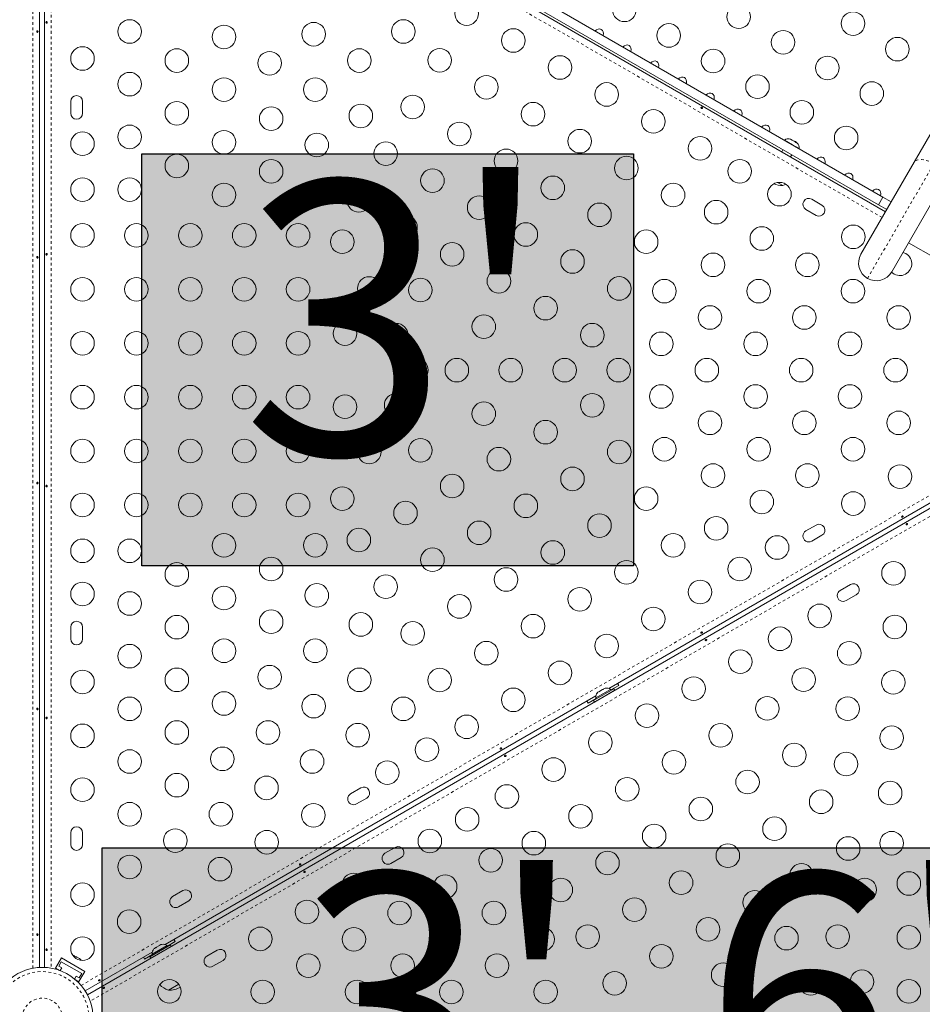
# Model space of a CAD drawing. Extents: x -72 to 575, y -9 to 468.
# Drawn here: x 411 to 444, y 220 to 256 of the extents above; entities that cross this region are included whole.
import ezdxf

# ---------------------------------------------------------------- set-up
doc = ezdxf.new("R2010")
doc.units = 0
doc.header["$LTSCALE"] = 0.125
doc.header["$MEASUREMENT"] = 0
doc.linetypes.add('PHANTOM', pattern=[0.5, 0.25, -0.05, 0.05, -0.05, 0.05, -0.05])
doc.layers.add('CONTOUR', color=7, linetype='CONTINUOUS')
doc.layers.add('HAUTEUR-PLATE-FORME', color=7, linetype='CONTINUOUS')
doc.styles.add('DIM', font='romans.shx')

msp = doc.modelspace()

# ---------------------------------------------------------------- hatches: boundary and pattern name
at = {"layer": 'HAUTEUR-PLATE-FORME', "true_color": 0xfcfcfc}
for points in [[(415.13447, 251.35454), (433.36979, 251.35454), (433.36979, 236.07335), (415.13447, 236.07335)], [(413.66113, 225.61256), (454.61135, 225.61256), (454.61135, 211.50685), (413.66113, 211.50685)]]:
    msp.add_hatch(color=7, dxfattribs=at).paths.add_polyline_path(points)

# ---------------------------------------------------------------- linework, layer by layer
at = {"layer": 'CONTOUR', "linetype": 'Continuous', "lineweight": 15}
for p, q in [((443.77893, 251.0421), (457.64513, 275.05906)), ((411.33108, 265.48227), (411.33108, 221.17327)), ((411.52175, 221.17416), (411.52175, 265.48138)), ((422.22516, 261.52665), (442.62159, 249.75076)), ((421.70556, 261.33989), (442.71966, 249.20739)), ((422.05766, 261.23653), (442.45409, 249.46064)), ((412.4905, 253.29652), (412.4905, 252.85902)), ((412.928, 252.85902), (412.928, 253.29652)), ((438.96923, 251.86396), (438.96728, 251.86058)), ((439.27203, 251.68913), (438.96923, 251.86396)), ((439.16299, 251.90445), (439.19387, 251.89661)), ((439.19704, 251.89478), (439.16299, 251.90445)), ((439.19704, 251.89478), (439.19387, 251.89661)), ((439.25079, 251.86375), (439.19704, 251.89478)), ((439.24962, 251.85443), (439.25079, 251.86375)), ((439.28051, 251.84659), (439.24962, 251.85443)), ((439.28051, 251.84659), (439.25866, 251.8592)), ((439.52132, 251.54521), (439.27203, 251.68913)), ((439.37249, 251.79349), (439.28051, 251.84659)), ((439.39788, 251.76883), (439.37249, 251.79349)), ((439.38553, 251.78595), (439.38036, 251.78894)), ((439.38553, 251.78595), (439.39387, 251.78114)), ((439.39076, 251.77575), (439.39387, 251.78114)), ((439.39387, 251.78114), (439.39904, 251.77815)), ((439.39904, 251.77815), (439.39788, 251.76883)), ((439.43727, 251.75608), (439.39904, 251.77815)), ((439.44299, 251.75021), (439.43727, 251.75608)), ((438.91344, 251.50483), (438.87018, 251.42989)), ((439.19494, 251.24239), (439.2382, 251.31733)), ((439.51937, 251.54183), (439.52132, 251.54521)), ((441.80918, 247.63039), (443.77893, 251.0421)), ((438.90365, 250.17537), (438.71026, 250.28702)), ((444.91775, 250.3846), (442.948, 246.97289)), ((440.36142, 249.45031), (439.98254, 249.66906)), ((442.45409, 249.46064), (442.62159, 249.75076)), ((442.76293, 249.28233), (442.45409, 249.46064)), ((442.62159, 249.75076), (442.93043, 249.57245)), ((439.76379, 249.29017), (440.14267, 249.07142)), ((443.57363, 248.05651), (444.57388, 247.47901)), ((413.11355, 220.15521), (451.48473, 242.30882)), ((448.42528, 240.74229), (432.45442, 231.52151)), ((440.14267, 237.58412), (439.76379, 237.36537)), ((439.98254, 236.98648), (440.36142, 237.20523)), ((441.41671, 235.37743), (441.03782, 235.15868)), ((441.25657, 234.77979), (441.63546, 234.99854)), ((412.4905, 233.79652), (412.4905, 233.35902)), ((412.928, 233.35902), (412.928, 233.79652)), ((432.53192, 231.46633), (432.8242, 231.63508)), ((431.97079, 231.24229), (415.99994, 222.02151)), ((431.88724, 231.07045), (432.64501, 231.50795)), ((431.91824, 231.01676), (432.67601, 231.45426)), ((432.51872, 231.48919), (431.96663, 231.17044)), ((432.02774, 231.35809), (432.05169, 231.3819)), ((432.05169, 231.3819), (432.02774, 231.35809)), ((432.0979, 231.40858), (432.05169, 231.3819)), ((432.10222, 231.40109), (432.0979, 231.40858)), ((432.12617, 231.4249), (432.10222, 231.40109)), ((432.21858, 231.47826), (432.12617, 231.4249)), ((432.25118, 231.48709), (432.21858, 231.47826)), ((432.29306, 231.52126), (432.24685, 231.49458)), ((432.24685, 231.49458), (432.25118, 231.48709)), ((432.32566, 231.53009), (432.29306, 231.52126)), ((432.29306, 231.52126), (432.32566, 231.53009)), ((432.46152, 231.32576), (432.4595, 231.32926)), ((432.54217, 231.44858), (432.51872, 231.48919)), ((432.67601, 231.45426), (432.64501, 231.50795)), ((431.68754, 230.97883), (431.97983, 231.14758)), ((431.88724, 231.07045), (431.91824, 231.01676)), ((431.96663, 231.17044), (431.99008, 231.12983)), ((432.13474, 231.14176), (432.13676, 231.13826)), ((423.25518, 227.83412), (422.87629, 227.61537)), ((423.09504, 227.23648), (423.47393, 227.45523)), ((412.4905, 226.17152), (412.4905, 225.73402)), ((412.928, 225.73402), (412.928, 226.17152)), ((424.52921, 225.62743), (424.15033, 225.40868)), ((424.36908, 225.02979), (424.74796, 225.24854)), ((416.65173, 224.02162), (416.27285, 223.80287)), ((416.4916, 223.42398), (416.87048, 223.64273)), ((416.07744, 221.96633), (416.36972, 222.13508)), ((415.51631, 221.74229), (413.02701, 220.30509)), ((415.43275, 221.57045), (416.19053, 222.00795)), ((415.46375, 221.51676), (416.22153, 221.95426)), ((416.06424, 221.98919), (415.51215, 221.67044)), ((415.57326, 221.85809), (415.5972, 221.8819)), ((415.5972, 221.8819), (415.57326, 221.85809)), ((415.64341, 221.90858), (415.5972, 221.8819)), ((415.64774, 221.90109), (415.64341, 221.90858)), ((415.67168, 221.9249), (415.64774, 221.90109)), ((415.7641, 221.97826), (415.67168, 221.9249)), ((415.79669, 221.98709), (415.7641, 221.97826)), ((415.83858, 222.02126), (415.79237, 221.99458)), ((415.79237, 221.99458), (415.79669, 221.98709)), ((415.87117, 222.03009), (415.83858, 222.02126)), ((415.83858, 222.02126), (415.87117, 222.03009)), ((416.00704, 221.82576), (416.00502, 221.82926)), ((416.08769, 221.94858), (416.06424, 221.98919)), ((416.22153, 221.95426), (416.19053, 222.00795)), ((417.92577, 221.81493), (417.54688, 221.59618)), ((412.15123, 221.52633), (411.93248, 221.14744)), ((412.04911, 221.22444), (412.14286, 221.38682)), ((412.14286, 221.38682), (412.90063, 220.94932)), ((412.15123, 221.52633), (413.01726, 221.02633)), ((412.5896, 221.61809), (412.61706, 221.61222)), ((412.62544, 221.60739), (412.5896, 221.61809)), ((412.61706, 221.61222), (412.61611, 221.61277)), ((412.62544, 221.60739), (412.61706, 221.61222)), ((412.69063, 221.56975), (412.62544, 221.60739)), ((412.69468, 221.55742), (412.69063, 221.56975)), ((412.70407, 221.56199), (412.69063, 221.56975)), ((412.72214, 221.55156), (412.69468, 221.55742)), ((412.70407, 221.56199), (412.71392, 221.5563)), ((412.71392, 221.5563), (412.72214, 221.55156)), ((412.81146, 221.49999), (412.72214, 221.55156)), ((412.83865, 221.4743), (412.81146, 221.49999)), ((412.81146, 221.49999), (412.82091, 221.49453)), ((412.82091, 221.49453), (412.8346, 221.48663)), ((412.8346, 221.48663), (412.83865, 221.4743)), ((412.85968, 221.47215), (412.8346, 221.48663)), ((415.23306, 221.47883), (415.52535, 221.64758)), ((415.43275, 221.57045), (415.46375, 221.51676)), ((415.51215, 221.67044), (415.5356, 221.62983)), ((415.68026, 221.64176), (415.68228, 221.63826)), ((417.76563, 221.21729), (418.14452, 221.43604)), ((411.93248, 221.14744), (412.07778, 221.06355)), ((412.15736, 221.16194), (412.04911, 221.22444)), ((412.09657, 221.05665), (412.15736, 221.16194)), ((413.01726, 221.02633), (412.79851, 220.64744)), ((412.69863, 220.84944), (412.63784, 220.74415)), ((412.65322, 220.73133), (412.79851, 220.64744)), ((412.80688, 220.78694), (412.69863, 220.84944)), ((412.90063, 220.94932), (412.80688, 220.78694)), ((416.50104, 220.55101), (416.11419, 220.32767))]:
    msp.add_line(p, q, dxfattribs=at)
at = {"layer": 'CONTOUR', "linetype": 'PHANTOM', "lineweight": 0}
for p, q in [((411.08108, 221.14267), (411.08108, 265.51287)), ((411.77225, 265.50969), (411.77225, 221.14584)), ((442.59441, 248.99045), (421.58031, 261.12295)), ((442.04984, 246.73223), (444.50715, 250.98842)), ((412.87725, 220.50787), (451.29747, 242.6898)), ((451.6345, 242.10603), (413.21428, 219.92411))]:
    msp.add_line(p, q, dxfattribs=at)
at = {"layer": 'CONTOUR', "linetype": 'PHANTOM', "lineweight": 0, "flags": 128}
msp.add_lwpolyline([(444.50715, 250.98842), (444.41612, 251.03646), (444.32342, 251.07654), (444.23133, 251.10769), (444.14213, 251.12912), (444.058, 251.14031), (443.98102, 251.14099), (443.91309, 251.13114), (443.85587, 251.11101), (443.81078, 251.08108), (443.77893, 251.0421)], dxfattribs=at)
at = {"layer": 'CONTOUR', "linetype": 'Continuous', "lineweight": 15, "flags": 128}
for points in [[(438.90365, 250.17537), (438.96703, 250.20044), (439.01793, 250.22556)], [(443.4737, 247.65343), (443.40253, 247.6864), (443.36642, 247.69761)], [(432.8242, 231.63508), (432.78738, 231.69244), (432.77649, 231.70746)], [(431.64872, 231.05634), (431.65628, 231.0394), (431.68754, 230.97883)], [(416.36972, 222.13508), (416.3329, 222.19244), (416.32201, 222.20746)], [(412.89335, 221.43559), (412.88044, 221.45134), (412.85968, 221.47215)], [(415.19424, 221.55634), (415.2018, 221.5394), (415.23306, 221.47883)]]:
    msp.add_lwpolyline(points, dxfattribs=at)
at = {"layer": 'CONTOUR', "linetype": 'Continuous', "lineweight": 15}
for centre, radius in [((433.03262, 256.69396), 0.4375), ((427.17935, 256.55579), 0.4375), ((437.27352, 256.4394), 0.4375), ((441.51442, 256.18485), 0.4375), ((414.678, 255.89025), 0.4375), ((418.178, 255.69055), 0.4375), ((421.50505, 255.7904), 0.4375), ((424.83211, 255.89025), 0.4375), ((434.67807, 255.74396), 0.4375), ((428.9114, 255.55579), 0.4375), ((438.91897, 255.4894), 0.4375), ((443.15986, 255.23485), 0.4375), ((412.928, 254.89027), 0.4375), ((416.428, 254.81332), 0.4375), ((419.87035, 254.71347), 0.4375), ((423.19741, 254.81332), 0.4375), ((426.17935, 254.82374), 0.4375), ((430.64346, 254.55579), 0.4375), ((436.32352, 254.79396), 0.4375), ((440.56442, 254.5394), 0.4375), ((414.678, 253.93609), 0.4375), ((427.9114, 253.82374), 0.4375), ((437.96897, 253.84396), 0.4375), ((418.178, 253.73639), 0.4375), ((421.5627, 253.73639), 0.4375), ((432.37551, 253.55579), 0.4375), ((442.20986, 253.5894), 0.4375), ((425.17935, 253.09169), 0.4375), ((416.428, 252.85916), 0.4375), ((423.25505, 252.75931), 0.4375), ((429.64346, 252.82374), 0.4375), ((439.61442, 252.89396), 0.4375), ((419.928, 252.65946), 0.4375), ((434.10756, 252.55579), 0.4375), ((414.678, 251.98193), 0.4375), ((426.9114, 252.09169), 0.4375), ((441.25986, 251.94396), 0.4375), ((412.928, 251.72777), 0.4375), ((418.178, 251.78223), 0.4375), ((421.62035, 251.68238), 0.4375), ((431.37551, 251.82374), 0.4375), ((424.17935, 251.35964), 0.4375), ((435.83961, 251.55579), 0.4375), ((416.428, 250.905), 0.4375), ((428.64346, 251.09169), 0.4375), ((419.928, 250.7053), 0.4375), ((433.10756, 250.82374), 0.4375), ((437.31185, 250.70579), 0.4375), ((425.9114, 250.35964), 0.4375), ((412.928, 250.02777), 0.4375), ((414.678, 250.02777), 0.4375), ((418.178, 249.82807), 0.4375), ((421.56565, 249.82296), 0.4375), ((430.37551, 250.09169), 0.4375), ((434.83961, 249.82374), 0.4375), ((438.78409, 249.85579), 0.4375), ((423.17935, 249.62759), 0.4375), ((427.64346, 249.35964), 0.4375), ((432.10756, 249.09169), 0.4375), ((436.43685, 249.19025), 0.4375), ((412.928, 248.32777), 0.4375), ((414.928, 248.32777), 0.4375), ((416.928, 248.32777), 0.4375), ((418.928, 248.32777), 0.4375), ((420.928, 248.32777), 0.4375), ((424.9114, 248.62759), 0.4375), ((429.37551, 248.35964), 0.4375), ((422.56565, 248.09091), 0.4375), ((433.83961, 248.09169), 0.4375), ((438.1292, 248.21317), 0.4375), ((441.5229, 248.27454), 0.4375), ((426.64346, 247.62759), 0.4375), ((431.10756, 247.35964), 0.4375), ((436.32156, 247.23609), 0.4375), ((439.82156, 247.23609), 0.4375), ((428.37551, 246.62759), 0.4375), ((412.928, 246.32777), 0.4375), ((414.928, 246.32777), 0.4375), ((416.928, 246.32777), 0.4375), ((418.928, 246.32777), 0.4375), ((420.928, 246.32777), 0.4375), ((423.56565, 246.35886), 0.4375), ((425.46476, 246.30061), 0.4375), ((432.83961, 246.35964), 0.4375), ((434.51391, 246.25901), 0.4375), ((438.01391, 246.25901), 0.4375), ((441.51391, 246.25901), 0.4375), ((430.10756, 245.62759), 0.4375), ((436.20626, 245.28193), 0.4375), ((439.70626, 245.28193), 0.4375), ((443.20626, 245.28193), 0.4375), ((422.66655, 244.68506), 0.4375), ((427.81565, 244.94332), 0.4375), ((412.928, 244.32777), 0.4375), ((414.928, 244.32777), 0.4375), ((416.928, 244.32777), 0.4375), ((418.928, 244.32777), 0.4375), ((420.928, 244.32777), 0.4375), ((424.56565, 244.62681), 0.4375), ((431.83961, 244.62759), 0.4375), ((434.39861, 244.30485), 0.4375), ((437.89861, 244.30485), 0.4375), ((441.39861, 244.30485), 0.4375), ((425.31565, 243.32777), 0.4375), ((426.81565, 243.32777), 0.4375), ((428.81565, 243.32777), 0.4375), ((430.81565, 243.32777), 0.4375), ((432.81565, 243.32777), 0.4375), ((436.09097, 243.32777), 0.4375), ((439.59097, 243.32777), 0.4375), ((443.09097, 243.32777), 0.4375), ((412.928, 242.32777), 0.4375), ((414.928, 242.32777), 0.4375), ((416.928, 242.32777), 0.4375), ((418.928, 242.32777), 0.4375), ((420.928, 242.32777), 0.4375), ((434.39861, 242.35069), 0.4375), ((437.89861, 242.35069), 0.4375), ((441.39861, 242.35069), 0.4375), ((422.66655, 241.97048), 0.4375), ((424.56565, 242.02873), 0.4375), ((427.81565, 241.71222), 0.4375), ((431.83961, 242.02795), 0.4375), ((436.20626, 241.37361), 0.4375), ((439.70626, 241.37361), 0.4375), ((443.20626, 241.37361), 0.4375), ((430.10756, 241.02795), 0.4375), ((412.928, 240.32777), 0.4375), ((414.928, 240.32777), 0.4375), ((416.928, 240.32777), 0.4375), ((418.928, 240.32777), 0.4375), ((420.928, 240.32777), 0.4375), ((423.56565, 240.29668), 0.4375), ((425.46476, 240.35493), 0.4375), ((432.83961, 240.2959), 0.4375), ((434.51391, 240.39653), 0.4375), ((438.01391, 240.39653), 0.4375), ((441.51391, 240.39653), 0.4375), ((428.37551, 240.02795), 0.4375), ((431.10756, 239.2959), 0.4375), ((436.32156, 239.41945), 0.4375), ((439.82156, 239.41945), 0.4375), ((443.25495, 239.38099), 0.4375), ((426.64346, 239.02795), 0.4375), ((422.56565, 238.56463), 0.4375), ((433.83961, 238.56385), 0.4375), ((438.1292, 238.44237), 0.4375), ((412.928, 238.32777), 0.4375), ((414.928, 238.32777), 0.4375), ((416.928, 238.32777), 0.4375), ((418.928, 238.32777), 0.4375), ((420.928, 238.32777), 0.4375), ((429.37551, 238.2959), 0.4375), ((441.5229, 238.38099), 0.4375), ((424.9114, 238.02795), 0.4375), ((432.10756, 237.56385), 0.4375), ((436.43685, 237.46529), 0.4375), ((423.17935, 237.02795), 0.4375), ((427.64346, 237.2959), 0.4375), ((412.928, 236.62777), 0.4375), ((414.678, 236.62777), 0.4375), ((418.178, 236.82747), 0.4375), ((421.56565, 236.83258), 0.4375), ((434.83961, 236.83179), 0.4375), ((438.69749, 236.74974), 0.4375), ((425.9114, 236.2959), 0.4375), ((430.37551, 236.56385), 0.4375), ((419.928, 235.95023), 0.4375), ((437.31185, 235.94974), 0.4375), ((416.428, 235.75054), 0.4375), ((428.64346, 235.56385), 0.4375), ((433.10756, 235.83179), 0.4375), ((443.01569, 235.79541), 0.4375), ((424.17935, 235.2959), 0.4375), ((412.928, 235.02777), 0.4375), ((418.178, 234.87331), 0.4375), ((421.62035, 234.97315), 0.4375), ((431.37551, 234.83179), 0.4375), ((435.83961, 235.09974), 0.4375), ((414.678, 234.67361), 0.4375), ((426.9114, 234.56385), 0.4375), ((434.10756, 234.09974), 0.4375), ((440.27688, 234.21416), 0.4375), ((416.428, 233.79638), 0.4375), ((419.928, 233.99607), 0.4375), ((423.25505, 233.89623), 0.4375), ((429.64346, 233.83179), 0.4375), ((443.06434, 233.80278), 0.4375), ((425.17935, 233.56385), 0.4375), ((438.80464, 233.36416), 0.4375), ((432.37551, 233.09974), 0.4375), ((414.678, 232.71945), 0.4375), ((418.178, 232.91915), 0.4375), ((421.5627, 232.91915), 0.4375), ((427.9114, 232.83179), 0.4375), ((441.37199, 232.8257), 0.4375), ((437.33239, 232.51416), 0.4375), ((419.87035, 231.94207), 0.4375), ((430.64346, 232.09974), 0.4375), ((439.67964, 231.84862), 0.4375), ((412.928, 231.76527), 0.4375), ((416.428, 231.84222), 0.4375), ((423.19741, 231.84222), 0.4375), ((426.17935, 231.83179), 0.4375), ((435.60034, 231.51416), 0.4375), ((443.00669, 231.74877), 0.4375), ((414.678, 230.76529), 0.4375), ((418.178, 230.96499), 0.4375), ((421.50505, 230.86514), 0.4375), ((424.83211, 230.76529), 0.4375), ((428.9114, 231.09974), 0.4375), ((438.33239, 230.78211), 0.4375), ((441.31434, 230.77169), 0.4375), ((433.86829, 230.51416), 0.4375), ((427.17935, 230.09974), 0.4375), ((412.928, 229.76527), 0.4375), ((416.428, 229.88806), 0.4375), ((419.8127, 229.88806), 0.4375), ((423.13976, 229.78821), 0.4375), ((436.60034, 229.78211), 0.4375), ((442.94905, 229.69476), 0.4375), ((432.13624, 229.51416), 0.4375), ((425.70711, 229.24974), 0.4375), ((439.33239, 229.05006), 0.4375), ((414.678, 228.81113), 0.4375), ((418.12035, 228.91098), 0.4375), ((421.44741, 228.81113), 0.4375), ((434.86829, 228.78211), 0.4375), ((441.25669, 228.71768), 0.4375), ((424.23487, 228.39974), 0.4375), ((430.40419, 228.51416), 0.4375), ((416.428, 227.9339), 0.4375), ((419.75505, 227.83405), 0.4375), ((437.60034, 228.05006), 0.4375), ((412.928, 227.76527), 0.4375), ((428.67214, 227.51416), 0.4375), ((433.13624, 227.78211), 0.4375), ((442.8914, 227.64075), 0.4375), ((440.33239, 227.31801), 0.4375), ((414.678, 226.85697), 0.4375), ((418.0627, 226.85697), 0.4375), ((421.49606, 226.81849), 0.4375), ((431.40419, 226.78211), 0.4375), ((435.86829, 227.05006), 0.4375), ((427.1999, 226.66416), 0.4375), ((434.13624, 226.05006), 0.4375), ((438.60034, 226.31801), 0.4375), ((416.37035, 225.87989), 0.4375), ((419.76401, 225.81849), 0.4375), ((425.81426, 225.86416), 0.4375), ((429.67214, 225.78211), 0.4375), ((442.94609, 225.78133), 0.4375), ((436.86829, 225.31801), 0.4375), ((441.33239, 225.58596), 0.4375), ((428.0749, 225.14862), 0.4375), ((432.40419, 225.05006), 0.4375), ((414.678, 224.90281), 0.4375), ((418.03196, 224.81849), 0.4375), ((439.60034, 224.58596), 0.4375), ((422.98885, 224.23291), 0.4375), ((435.13624, 224.31801), 0.4375), ((443.58375, 224.28614), 0.4375), ((412.928, 223.87172), 0.4375), ((426.38254, 224.17154), 0.4375), ((430.67214, 224.05006), 0.4375), ((441.94609, 224.04928), 0.4375), ((437.86829, 223.58596), 0.4375), ((421.2568, 223.23291), 0.4375), ((424.69019, 223.19446), 0.4375), ((428.19019, 223.19446), 0.4375), ((433.40419, 223.31801), 0.4375), ((414.66005, 222.87172), 0.4375), ((436.13624, 222.58596), 0.4375), ((419.52475, 222.23291), 0.4375), ((422.99784, 222.21738), 0.4375), ((426.49784, 222.21738), 0.4375), ((429.99784, 222.21738), 0.4375), ((431.67214, 222.31801), 0.4375), ((439.04699, 222.25898), 0.4375), ((440.94609, 222.31723), 0.4375), ((443.58375, 222.28614), 0.4375), ((412.928, 221.87172), 0.4375), ((434.40419, 221.58596), 0.4375), ((421.30549, 221.2403), 0.4375), ((424.80549, 221.2403), 0.4375), ((428.30549, 221.2403), 0.4375), ((436.69609, 220.90169), 0.4375), ((411.43521, 219.28614), 1.89), ((432.67214, 220.58596), 0.4375), ((439.94609, 220.58518), 0.4375), ((441.8452, 220.64343), 0.4375), ((416.15283, 220.28614), 0.4375), ((419.61313, 220.26322), 0.4375), ((423.11313, 220.26322), 0.4375), ((426.61313, 220.26322), 0.4375), ((430.11313, 220.26322), 0.4375), ((443.58375, 220.28614), 0.4375)]:
    msp.add_circle(centre, radius, dxfattribs=at)
at = {"layer": 'CONTOUR', "linetype": 'PHANTOM', "lineweight": 0}
for radius in [1.73415, 0.74728]:
    msp.add_circle((411.43521, 219.28614), radius, dxfattribs=at)
at = {"layer": 'CONTOUR', "linetype": 'Continuous', "lineweight": 15}
for centre, radius, start, end in [((412.70925, 253.29652), 0.21875, 0, 180), ((412.70925, 252.85902), 0.21875, 180, 0), ((439.11424, 251.65554), 0.2539, 73.607795, 124.829342), ((439.26832, 251.56658), 0.2539, 355.170658, 46.422819), ((438.9059, 251.11677), 0.94141, 249.095673, 269.862834), ((439.87316, 249.47961), 0.21875, 60, 240), ((440.25205, 249.26086), 0.21875, 240, 60), ((442.37859, 247.30164), 0.6575, 150, 240), ((443.25495, 247.27454), 0.4375, 224.754701, 60), ((442.37859, 247.30164), 0.6575, 240, 330), ((440.25205, 237.39468), 0.21875, 300, 120), ((439.87316, 237.17593), 0.21875, 120, 300), ((441.52608, 235.18798), 0.21875, 300, 120), ((441.1472, 234.96923), 0.21875, 120, 300), ((412.70925, 233.79652), 0.21875, 360, 180), ((412.70925, 233.35902), 0.21875, 180, 0), ((432.21963, 231.19182), 0.2539, 138.512587, 184.829342), ((432.37371, 231.28078), 0.2539, 55.170658, 101.773154), ((422.98567, 227.42593), 0.21875, 120, 300), ((423.36455, 227.64468), 0.21875, 300, 120), ((412.70925, 226.17152), 0.21875, 0, 180), ((412.70925, 225.73402), 0.21875, 180, 0), ((424.2597, 225.21923), 0.21875, 120, 300), ((424.63859, 225.43798), 0.21875, 300, 120), ((416.76111, 223.83218), 0.21875, 300, 120), ((416.38222, 223.61343), 0.21875, 120, 300), ((415.76514, 221.69182), 0.2539, 138.512587, 184.829342), ((415.91923, 221.78078), 0.2539, 55.170658, 101.773154), ((418.03514, 221.62548), 0.21875, 300, 120), ((417.65626, 221.40673), 0.21875, 120, 300), ((416.3639, 221.05145), 0.76565, 222.061916, 250.965245), ((416.11194, 221.26907), 0.94141, 270.137166, 298.533624)]:
    msp.add_arc(centre, radius, start, end, dxfattribs=at)
for centre, start_param, end_param in [((432.04178, 255.73777), 5.1195236, 7.44684701), ((433.07062, 255.14377), 5.1195236, 7.44684701), ((434.09946, 254.54977), 5.1195236, 7.44684701), ((435.1283, 253.95577), 5.1195236, 7.44684701), ((436.15714, 253.36177), 5.1195236, 7.44684701), ((437.18597, 252.76777), 5.1195236, 7.44684701), ((438.21481, 252.17377), 5.1195236, 7.44684701), ((439.24365, 251.57977), 5.93773606, 6.62863456), ((440.27249, 250.98577), 5.1195236, 7.44684701), ((441.30133, 250.39177), 5.1195236, 7.44684701), ((442.33017, 249.79777), 5.1195236, 7.44684701)]:
    msp.add_ellipse(centre, major_axis=(0.13258, 0.22964), ratio=0.70710678, start_param=start_param, end_param=end_param, dxfattribs=at)
for points, knots in [([(411.5754, 256.21944), (411.57491, 256.22286), (411.57395, 256.2297), (411.57524, 256.24021), (411.5785, 256.24944), (411.58369, 256.25647), (411.59036, 256.26046), (411.59786, 256.26093), (411.60533, 256.25787), (411.61189, 256.25164), (411.61667, 256.24287), (411.61894, 256.23257), (411.61837, 256.22193), (411.61507, 256.21215), (411.60952, 256.20427), (411.60246, 256.19918), (411.59485, 256.19749), (411.5876, 256.19937), (411.5815, 256.2046), (411.57738, 256.21173), (411.57597, 256.21721), (411.5754, 256.21944)], [0, 0, 0, 0, 0.05327947, 0.10656085, 0.15986459, 0.21353286, 0.26735863, 0.3208905, 0.37413831, 0.42754768, 0.48131602, 0.53508539, 0.58848868, 0.64173222, 0.69526905, 0.74909616, 0.80275937, 0.85606342, 0.90936911, 0.96303209, 1, 1, 1, 1]), ([(411.27848, 255.89327), (411.27806, 255.89672), (411.27722, 255.90363), (411.2733, 255.91241), (411.26772, 255.91874), (411.26075, 255.92186), (411.25318, 255.92142), (411.24585, 255.91751), (411.23967, 255.91056), (411.23547, 255.9013), (411.2339, 255.89079), (411.23519, 255.88026), (411.23912, 255.87087), (411.24514, 255.86362), (411.25243, 255.85935), (411.26003, 255.85857), (411.26705, 255.86134), (411.27281, 255.86733), (411.2768, 255.8759), (411.27863, 255.88504), (411.27852, 255.89091), (411.27848, 255.89327)], [0, 0, 0, 0, 0.05349946, 0.10698764, 0.16073826, 0.21452425, 0.26795647, 0.32119879, 0.37470387, 0.42852226, 0.48221552, 0.5355348, 0.58881707, 0.6424541, 0.69628695, 0.74985253, 0.8031078, 0.85648694, 0.9102331, 0.96402302, 1, 1, 1, 1]), ([(435.90248, 253.08134), (435.90568, 253.08005), (435.91209, 253.07747), (435.92054, 253.07109), (435.92691, 253.06366), (435.9304, 253.05565), (435.93052, 253.04788), (435.92718, 253.04115), (435.92079, 253.0362), (435.91211, 253.03364), (435.90214, 253.03389), (435.89207, 253.03707), (435.88315, 253.04288), (435.87632, 253.05063), (435.87227, 253.05938), (435.87139, 253.06804), (435.87374, 253.07547), (435.879, 253.08081), (435.88658, 253.08348), (435.8948, 253.08348), (435.90026, 253.08196), (435.90248, 253.08134)], [0, 0, 0, 0, 0.05327947, 0.10656085, 0.15986459, 0.21353286, 0.26735863, 0.3208905, 0.37413831, 0.42754768, 0.48131602, 0.53508539, 0.58848868, 0.64173222, 0.69526905, 0.74909616, 0.80275937, 0.85606342, 0.90936911, 0.96303209, 1, 1, 1, 1]), ([(411.5754, 247.61944), (411.57491, 247.62286), (411.57395, 247.6297), (411.57524, 247.64021), (411.5785, 247.64944), (411.58369, 247.65647), (411.59036, 247.66046), (411.59786, 247.66093), (411.60533, 247.65787), (411.61189, 247.65164), (411.61667, 247.64287), (411.61894, 247.63257), (411.61837, 247.62193), (411.61507, 247.61215), (411.60952, 247.60427), (411.60246, 247.59918), (411.59485, 247.59749), (411.5876, 247.59937), (411.5815, 247.6046), (411.57738, 247.61173), (411.57597, 247.61721), (411.5754, 247.61944)], [0, 0, 0, 0, 0.05327947, 0.10656085, 0.15986459, 0.21353286, 0.26735863, 0.3208905, 0.37413831, 0.42754768, 0.48131602, 0.53508539, 0.58848868, 0.64173222, 0.69526905, 0.74909616, 0.80275937, 0.85606342, 0.90936911, 0.96303209, 1, 1, 1, 1]), ([(411.27848, 247.51827), (411.27806, 247.52172), (411.27722, 247.52863), (411.2733, 247.53741), (411.26772, 247.54374), (411.26075, 247.54686), (411.25318, 247.54642), (411.24585, 247.54251), (411.23967, 247.53556), (411.23547, 247.5263), (411.2339, 247.51579), (411.23519, 247.50526), (411.23912, 247.49587), (411.24514, 247.48862), (411.25243, 247.48435), (411.26003, 247.48357), (411.26705, 247.48634), (411.27281, 247.49233), (411.2768, 247.5009), (411.27863, 247.51004), (411.27852, 247.51591), (411.27848, 247.51827)], [0, 0, 0, 0, 0.053499455, 0.106987642, 0.16073826, 0.214524247, 0.267956468, 0.321198789, 0.374703872, 0.428522256, 0.482215522, 0.535534802, 0.588817069, 0.642454104, 0.696286952, 0.749852525, 0.803107803, 0.856486943, 0.910233104, 0.964023021, 1, 1, 1, 1]), ([(411.27848, 239.14327), (411.27806, 239.14672), (411.27722, 239.15363), (411.2733, 239.16241), (411.26772, 239.16874), (411.26075, 239.17186), (411.25318, 239.17142), (411.24585, 239.16751), (411.23967, 239.16056), (411.23547, 239.1513), (411.2339, 239.14079), (411.23519, 239.13026), (411.23912, 239.12087), (411.24514, 239.11362), (411.25243, 239.10935), (411.26003, 239.10857), (411.26705, 239.11134), (411.27281, 239.11733), (411.2768, 239.1259), (411.27863, 239.13504), (411.27852, 239.14091), (411.27848, 239.14327)], [0, 0, 0, 0, 0.05349946, 0.10698764, 0.16073826, 0.21452425, 0.26795647, 0.32119879, 0.37470387, 0.42852226, 0.48221552, 0.5355348, 0.58881707, 0.6424541, 0.69628695, 0.74985253, 0.8031078, 0.85648694, 0.9102331, 0.96402302, 1, 1, 1, 1]), ([(411.5754, 239.01944), (411.57491, 239.02286), (411.57395, 239.0297), (411.57524, 239.04021), (411.5785, 239.04944), (411.58369, 239.05647), (411.59036, 239.06046), (411.59786, 239.06093), (411.60533, 239.05787), (411.61189, 239.05164), (411.61667, 239.04287), (411.61894, 239.03257), (411.61837, 239.02193), (411.61507, 239.01215), (411.60952, 239.00427), (411.60246, 238.99918), (411.59485, 238.99749), (411.5876, 238.99937), (411.5815, 239.0046), (411.57738, 239.01173), (411.57597, 239.01721), (411.5754, 239.01944)], [0, 0, 0, 0, 0.05327947, 0.10656085, 0.15986459, 0.21353286, 0.26735863, 0.3208905, 0.37413831, 0.42754768, 0.48131602, 0.53508539, 0.58848868, 0.64173222, 0.69526905, 0.74909616, 0.80275937, 0.85606342, 0.90936911, 0.96303209, 1, 1, 1, 1]), ([(443.36472, 237.88252), (443.362, 237.88039), (443.35656, 237.87614), (443.34681, 237.872), (443.33719, 237.87021), (443.3285, 237.87119), (443.32172, 237.87497), (443.31756, 237.88123), (443.31647, 237.88923), (443.31859, 237.89803), (443.32379, 237.90655), (443.33158, 237.91367), (443.34108, 237.91849), (443.3512, 237.92053), (443.3608, 237.91966), (443.36874, 237.91609), (443.37401, 237.91034), (443.376, 237.90313), (443.37452, 237.89522), (443.37041, 237.8881), (443.36637, 237.88414), (443.36472, 237.88252)], [0, 0, 0, 0, 0.05327947, 0.10656085, 0.15986459, 0.21353286, 0.26735863, 0.3208905, 0.37413831, 0.42754768, 0.48131602, 0.53508539, 0.58848868, 0.64173222, 0.69526905, 0.74909616, 0.80275937, 0.85606342, 0.90936911, 0.96303209, 1, 1, 1, 1]), ([(443.49049, 237.63139), (443.4932, 237.63351), (443.49864, 237.63777), (443.50839, 237.6419), (443.51801, 237.6437), (443.5267, 237.64272), (443.53349, 237.63894), (443.53765, 237.63268), (443.53873, 237.62468), (443.53661, 237.61588), (443.53141, 237.60736), (443.52362, 237.60024), (443.51412, 237.59541), (443.504, 237.59338), (443.4944, 237.59425), (443.48646, 237.59781), (443.4812, 237.60356), (443.4792, 237.61078), (443.48068, 237.61868), (443.48479, 237.62581), (443.48884, 237.62977), (443.49049, 237.63139)], [0, 0, 0, 0, 0.05327947, 0.10656085, 0.15986459, 0.21353286, 0.26735863, 0.3208905, 0.37413831, 0.42754768, 0.48131602, 0.53508539, 0.58848868, 0.64173222, 0.69526905, 0.74909616, 0.80275937, 0.85606342, 0.90936911, 0.96303209, 1, 1, 1, 1]), ([(435.9169, 233.58252), (435.91418, 233.58039), (435.90874, 233.57614), (435.89899, 233.572), (435.88937, 233.57021), (435.88069, 233.57119), (435.8739, 233.57497), (435.86974, 233.58123), (435.86865, 233.58923), (435.87077, 233.59803), (435.87597, 233.60655), (435.88376, 233.61367), (435.89326, 233.61849), (435.90338, 233.62053), (435.91298, 233.61966), (435.92092, 233.61609), (435.92619, 233.61034), (435.92818, 233.60313), (435.9267, 233.59522), (435.92259, 233.5881), (435.91855, 233.58414), (435.9169, 233.58252)], [0, 0, 0, 0, 0.05327947, 0.10656085, 0.15986459, 0.21353286, 0.26735863, 0.3208905, 0.37413831, 0.42754768, 0.48131602, 0.53508539, 0.58848868, 0.64173222, 0.69526905, 0.74909616, 0.80275937, 0.85606342, 0.90936911, 0.96303209, 1, 1, 1, 1]), ([(436.04267, 233.33139), (436.04539, 233.33351), (436.05082, 233.33777), (436.06057, 233.3419), (436.07019, 233.3437), (436.07888, 233.34272), (436.08567, 233.33894), (436.08983, 233.33268), (436.09092, 233.32468), (436.08879, 233.31588), (436.08359, 233.30736), (436.07581, 233.30024), (436.06631, 233.29541), (436.05619, 233.29338), (436.04658, 233.29425), (436.03865, 233.29781), (436.03338, 233.30356), (436.03139, 233.31078), (436.03286, 233.31868), (436.03698, 233.32581), (436.04102, 233.32977), (436.04267, 233.33139)], [0, 0, 0, 0, 0.05327947, 0.10656085, 0.15986459, 0.21353286, 0.26735863, 0.3208905, 0.37413831, 0.42754768, 0.48131602, 0.53508539, 0.58848868, 0.64173222, 0.69526905, 0.74909616, 0.80275937, 0.85606342, 0.90936911, 0.96303209, 1, 1, 1, 1]), ([(411.27848, 230.76827), (411.27806, 230.77172), (411.27722, 230.77863), (411.2733, 230.78741), (411.26772, 230.79374), (411.26075, 230.79686), (411.25318, 230.79642), (411.24585, 230.79251), (411.23967, 230.78556), (411.23547, 230.7763), (411.2339, 230.76579), (411.23519, 230.75526), (411.23912, 230.74587), (411.24514, 230.73862), (411.25243, 230.73435), (411.26003, 230.73357), (411.26705, 230.73634), (411.27281, 230.74233), (411.2768, 230.7509), (411.27863, 230.76004), (411.27852, 230.76591), (411.27848, 230.76827)], [0, 0, 0, 0, 0.05349946, 0.10698764, 0.16073826, 0.21452425, 0.26795647, 0.32119879, 0.37470387, 0.42852226, 0.48221552, 0.5355348, 0.58881707, 0.6424541, 0.69628695, 0.74985253, 0.8031078, 0.85648694, 0.9102331, 0.96402302, 1, 1, 1, 1]), ([(411.5754, 230.41944), (411.57491, 230.42286), (411.57395, 230.4297), (411.57524, 230.44021), (411.5785, 230.44944), (411.58369, 230.45647), (411.59036, 230.46046), (411.59786, 230.46093), (411.60533, 230.45787), (411.61189, 230.45164), (411.61667, 230.44287), (411.61894, 230.43257), (411.61837, 230.42193), (411.61507, 230.41215), (411.60952, 230.40427), (411.60246, 230.39918), (411.59485, 230.39749), (411.5876, 230.39937), (411.5815, 230.4046), (411.57738, 230.41173), (411.57597, 230.41721), (411.5754, 230.41944)], [0, 0, 0, 0, 0.05327947, 0.10656085, 0.15986459, 0.21353286, 0.26735863, 0.3208905, 0.37413831, 0.42754768, 0.48131602, 0.53508539, 0.58848868, 0.64173222, 0.69526905, 0.74909616, 0.80275937, 0.85606342, 0.90936911, 0.96303209, 1, 1, 1, 1]), ([(428.46908, 229.28252), (428.46636, 229.28039), (428.46093, 229.27614), (428.45117, 229.272), (428.44155, 229.27021), (428.43287, 229.27119), (428.42608, 229.27497), (428.42192, 229.28123), (428.42083, 229.28923), (428.42295, 229.29803), (428.42815, 229.30655), (428.43594, 229.31367), (428.44544, 229.31849), (428.45556, 229.32053), (428.46516, 229.31966), (428.4731, 229.31609), (428.47837, 229.31034), (428.48036, 229.30313), (428.47888, 229.29522), (428.47477, 229.2881), (428.47073, 229.28414), (428.46908, 229.28252)], [0, 0, 0, 0, 0.05327947, 0.10656085, 0.15986459, 0.21353286, 0.26735863, 0.3208905, 0.37413831, 0.42754768, 0.48131602, 0.53508539, 0.58848868, 0.64173222, 0.69526905, 0.74909616, 0.80275937, 0.85606342, 0.90936911, 0.96303209, 1, 1, 1, 1]), ([(428.59485, 229.03139), (428.59757, 229.03351), (428.603, 229.03777), (428.61276, 229.0419), (428.62238, 229.0437), (428.63106, 229.04272), (428.63785, 229.03894), (428.64201, 229.03268), (428.6431, 229.02468), (428.64097, 229.01588), (428.63577, 229.00736), (428.62799, 229.00024), (428.61849, 228.99541), (428.60837, 228.99338), (428.59876, 228.99425), (428.59083, 228.99781), (428.58556, 229.00356), (428.58357, 229.01078), (428.58504, 229.01868), (428.58916, 229.02581), (428.5932, 229.02977), (428.59485, 229.03139)], [0, 0, 0, 0, 0.05327947, 0.10656085, 0.15986459, 0.21353286, 0.26735863, 0.3208905, 0.37413831, 0.42754768, 0.48131602, 0.53508539, 0.58848868, 0.64173222, 0.69526905, 0.74909616, 0.80275937, 0.85606342, 0.90936911, 0.96303209, 1, 1, 1, 1]), ([(421.02126, 224.98252), (421.01854, 224.98039), (421.01311, 224.97614), (421.00335, 224.972), (420.99373, 224.97021), (420.98505, 224.97119), (420.97826, 224.97497), (420.9741, 224.98123), (420.97301, 224.98923), (420.97514, 224.99803), (420.98034, 225.00655), (420.98812, 225.01367), (420.99762, 225.01849), (421.00774, 225.02053), (421.01735, 225.01966), (421.02528, 225.01609), (421.03055, 225.01034), (421.03254, 225.00313), (421.03107, 224.99522), (421.02695, 224.9881), (421.02291, 224.98414), (421.02126, 224.98252)], [0, 0, 0, 0, 0.05327947, 0.10656085, 0.15986459, 0.21353286, 0.26735863, 0.3208905, 0.37413831, 0.42754768, 0.48131602, 0.53508539, 0.58848868, 0.64173222, 0.69526905, 0.74909616, 0.80275937, 0.85606342, 0.90936911, 0.96303209, 1, 1, 1, 1]), ([(421.14703, 224.73139), (421.14975, 224.73351), (421.15519, 224.73777), (421.16494, 224.7419), (421.17456, 224.7437), (421.18324, 224.74272), (421.19003, 224.73894), (421.19419, 224.73268), (421.19528, 224.72468), (421.19316, 224.71588), (421.18796, 224.70736), (421.18017, 224.70024), (421.17067, 224.69541), (421.16055, 224.69338), (421.15095, 224.69425), (421.14301, 224.69781), (421.13774, 224.70356), (421.13575, 224.71078), (421.13723, 224.71868), (421.14134, 224.72581), (421.14538, 224.72977), (421.14703, 224.73139)], [0, 0, 0, 0, 0.05327947, 0.10656085, 0.15986459, 0.21353286, 0.26735863, 0.3208905, 0.37413831, 0.42754768, 0.48131602, 0.53508539, 0.58848868, 0.64173222, 0.69526905, 0.74909616, 0.80275937, 0.85606342, 0.90936911, 0.96303209, 1, 1, 1, 1]), ([(411.27848, 222.39327), (411.27806, 222.39672), (411.27722, 222.40363), (411.2733, 222.41241), (411.26772, 222.41874), (411.26075, 222.42186), (411.25318, 222.42142), (411.24585, 222.41751), (411.23967, 222.41056), (411.23547, 222.4013), (411.2339, 222.39079), (411.23519, 222.38026), (411.23912, 222.37087), (411.24514, 222.36362), (411.25243, 222.35935), (411.26003, 222.35857), (411.26705, 222.36134), (411.27281, 222.36733), (411.2768, 222.3759), (411.27863, 222.38504), (411.27852, 222.39091), (411.27848, 222.39327)], [0, 0, 0, 0, 0.05349946, 0.10698764, 0.16073826, 0.21452425, 0.26795647, 0.32119879, 0.37470387, 0.42852226, 0.48221552, 0.5355348, 0.58881707, 0.6424541, 0.69628695, 0.74985253, 0.8031078, 0.85648694, 0.9102331, 0.96402302, 1, 1, 1, 1]), ([(411.5754, 221.81944), (411.57491, 221.82286), (411.57395, 221.8297), (411.57524, 221.84021), (411.5785, 221.84944), (411.58369, 221.85647), (411.59036, 221.86046), (411.59786, 221.86093), (411.60533, 221.85787), (411.61189, 221.85164), (411.61667, 221.84287), (411.61894, 221.83257), (411.61837, 221.82193), (411.61507, 221.81215), (411.60952, 221.80427), (411.60246, 221.79918), (411.59485, 221.79749), (411.5876, 221.79937), (411.5815, 221.8046), (411.57738, 221.81173), (411.57597, 221.81721), (411.5754, 221.81944)], [0, 0, 0, 0, 0.05327947, 0.10656085, 0.15986459, 0.21353286, 0.26735863, 0.3208905, 0.37413831, 0.42754768, 0.48131602, 0.53508539, 0.58848868, 0.64173222, 0.69526905, 0.74909616, 0.80275937, 0.85606342, 0.90936911, 0.96303209, 1, 1, 1, 1]), ([(413.57344, 220.68252), (413.57072, 220.68039), (413.56529, 220.67614), (413.55554, 220.672), (413.54592, 220.67021), (413.53723, 220.67119), (413.53044, 220.67497), (413.52628, 220.68123), (413.52519, 220.68923), (413.52732, 220.69803), (413.53252, 220.70655), (413.54031, 220.71367), (413.5498, 220.71849), (413.55992, 220.72053), (413.56953, 220.71966), (413.57746, 220.71609), (413.58273, 220.71034), (413.58473, 220.70313), (413.58325, 220.69522), (413.57913, 220.6881), (413.57509, 220.68414), (413.57344, 220.68252)], [0, 0, 0, 0, 0.05327947, 0.10656085, 0.15986459, 0.21353286, 0.26735863, 0.3208905, 0.37413831, 0.42754768, 0.48131602, 0.53508539, 0.58848868, 0.64173222, 0.69526905, 0.74909616, 0.80275937, 0.85606342, 0.90936911, 0.96303209, 1, 1, 1, 1]), ([(413.69921, 220.43139), (413.70193, 220.43351), (413.70737, 220.43777), (413.71712, 220.4419), (413.72674, 220.4437), (413.73542, 220.44272), (413.74221, 220.43894), (413.74637, 220.43268), (413.74746, 220.42468), (413.74534, 220.41588), (413.74014, 220.40736), (413.73235, 220.40024), (413.72285, 220.39541), (413.71273, 220.39338), (413.70313, 220.39425), (413.69519, 220.39781), (413.68992, 220.40356), (413.68793, 220.41078), (413.68941, 220.41868), (413.69352, 220.42581), (413.69756, 220.42977), (413.69921, 220.43139)], [0, 0, 0, 0, 0.05327947, 0.10656085, 0.15986459, 0.21353286, 0.26735863, 0.3208905, 0.37413831, 0.42754768, 0.48131602, 0.53508539, 0.58848868, 0.64173222, 0.69526905, 0.74909616, 0.80275937, 0.85606342, 0.90936911, 0.96303209, 1, 1, 1, 1])]:
    msp.add_open_spline(points, degree=3, knots=knots, dxfattribs=at)
at = {"layer": 'HAUTEUR-PLATE-FORME', "color": 0}
for points in [[(415.13447, 251.35454), (433.36979, 251.35454), (433.36979, 236.07335), (415.13447, 236.07335)], [(413.66113, 225.61256), (454.61135, 225.61256), (454.61135, 211.50685), (413.66113, 211.50685)]]:
    msp.add_lwpolyline(points, close=True, dxfattribs=at)

# ---------------------------------------------------------------- texts
at = {"layer": 'HAUTEUR-PLATE-FORME', "color": 7, "attachment_point": 5, "style": 'DIM'}
for s, insert, char_height, width in [("{3'}", (424.60807, 243.9516), 10.14, 19.027177), ('{3\'-6"}', (435.02033, 218.77908), 9.36, 34.441875)]:
    msp.add_mtext(s, dxfattribs=dict(at, insert=insert, char_height=char_height, width=width))

doc.saveas('drawing.dxf')
